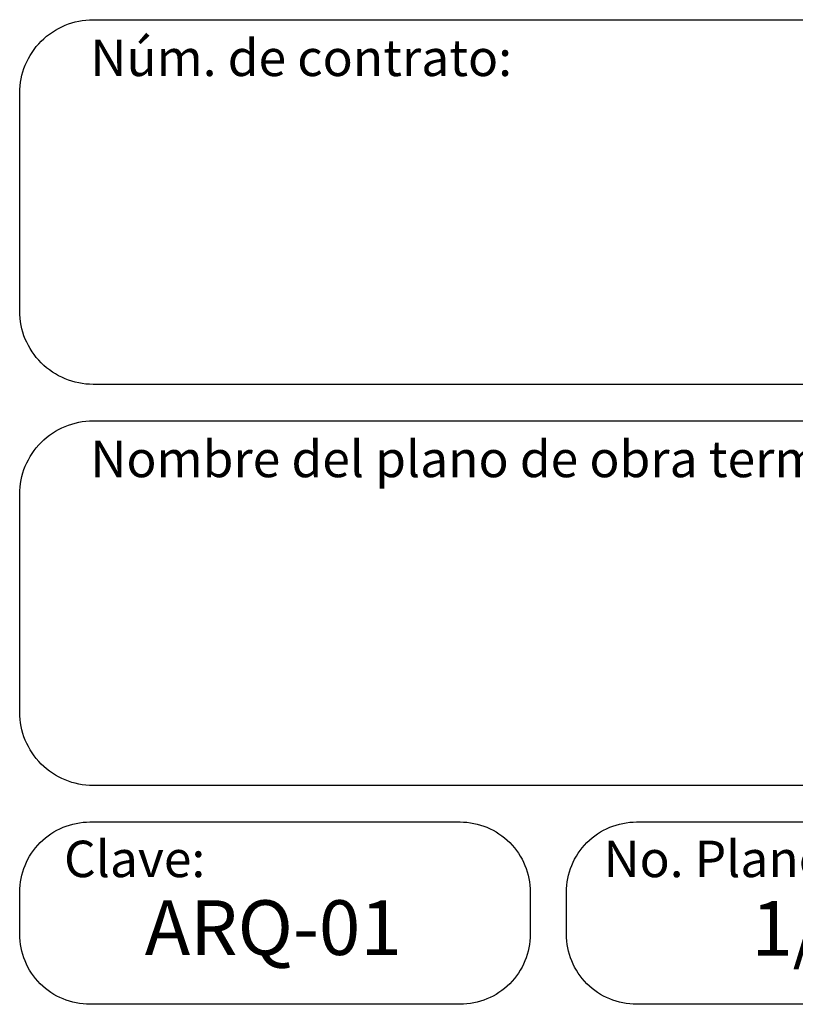
# Model space of a CAD drawing. Extents: x -736 to 2488, y 585 to 1265.
# Drawn here: x 72 to 115, y 659 to 713 of the extents above; entities that cross this region are included whole.
import ezdxf
from ezdxf.enums import TextEntityAlignment as Align

# ---------------------------------------------------------------- set-up
doc = ezdxf.new("R2010")
doc.units = 0
doc.header["$MEASUREMENT"] = 0
doc.layers.add('FORMATO', color=7, linetype='CONTINUOUS')
doc.styles.get("Standard").update_dxf_attribs({"font": 'arial.ttf'})

msp = doc.modelspace()

# ---------------------------------------------------------------- linework, layer by layer
at = {"layer": 'FORMATO', "color": 3}
for points in [[(190.146, 708.699), (190.146, 696.753, -0.414214), (186.12, 692.726), (76.173, 692.726, -0.414214), (72.146, 696.753), (72.146, 708.699, -0.414214), (76.173, 712.726), (186.12, 712.726, -0.414214)], [(190.146, 686.699), (190.146, 674.753, -0.414214), (186.12, 670.726), (76.173, 670.726, -0.414214), (72.146, 674.753), (72.146, 686.699, -0.414214), (76.173, 690.726), (186.12, 690.726, -0.414214)], [(100.139, 664.873), (100.139, 662.579, -0.414214), (96.286, 658.726), (75.999, 658.726, -0.414214), (72.146, 662.579), (72.146, 664.873, -0.414214), (75.999, 668.726), (96.286, 668.726, -0.414214)], [(130.116, 664.873), (130.116, 662.579, -0.414214), (126.263, 658.726), (105.97, 658.726, -0.414214), (102.117, 662.579), (102.117, 664.873, -0.414214), (105.97, 668.726), (126.263, 668.726, -0.414214)]]:
    msp.add_lwpolyline(points, format="xyb", close=True, dxfattribs=at)

# ---------------------------------------------------------------- texts
at = {"layer": 'FORMATO', "color": 7, "linetype": 'Continuous', "ltscale": 0.3}
for s, p in [('Núm. de contrato:', (76.024, 709.635)), ('Nombre del plano de obra terminada:', (76.024, 687.635)), ('Clave:', (74.576, 665.701)), ('No. Plano:', (104.158, 665.701))]:
    msp.add_text(s, height=2, dxfattribs=at).set_placement(p)
at = {"layer": 'FORMATO', "color": 7, "linetype": 'Continuous', "lineweight": 0}
for s, p in [('ARQ-01', (86.049, 661.432)), ('1/1', (115.329, 661.385))]:
    msp.add_text(s, height=3, dxfattribs=at).set_placement(p, align=Align.CENTER)

doc.saveas('drawing.dxf')
